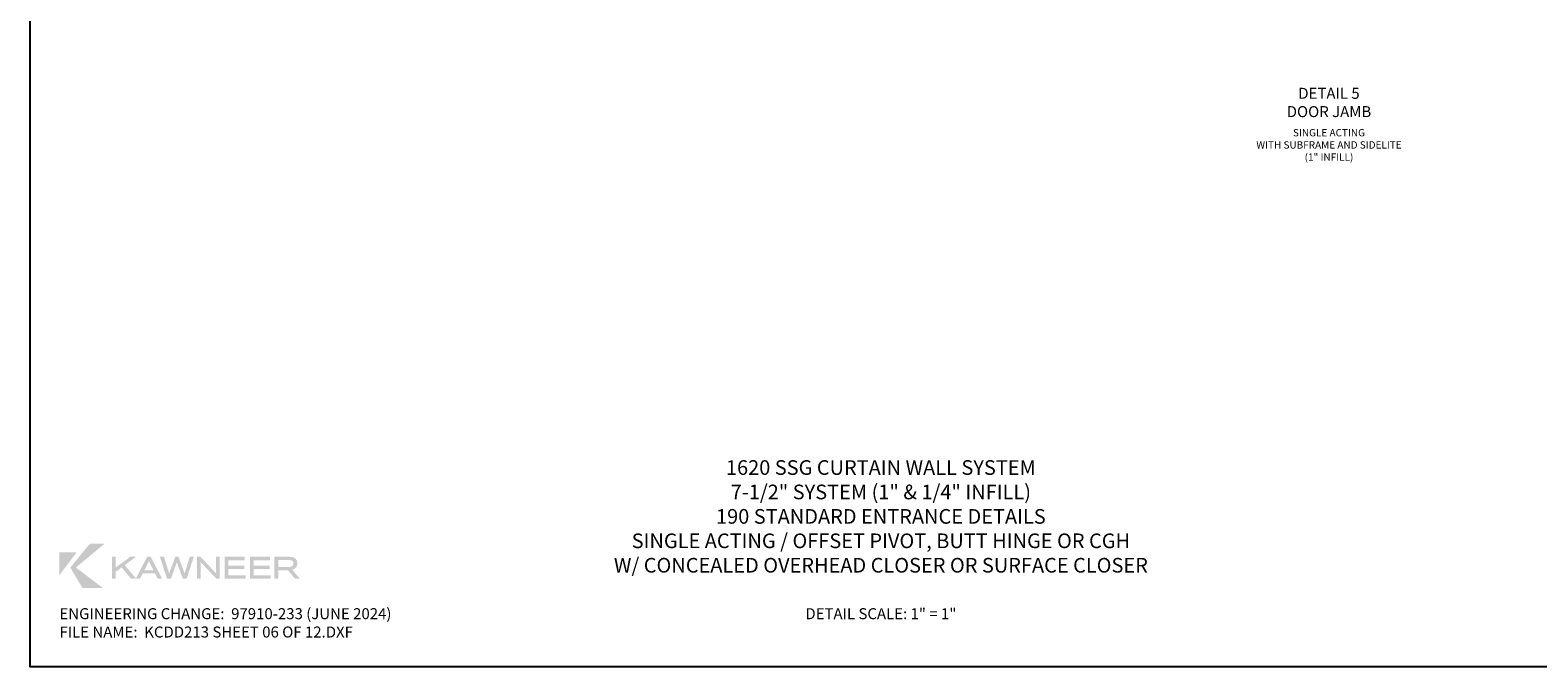
# Model space of a CAD drawing. Units: inches. Extents: x 0 to 183, y 0 to 117.
# Drawn here: x 0 to 51, y 0 to 22 of the extents above; entities that cross this region are included whole.
import ezdxf

# ---------------------------------------------------------------- set-up
doc = ezdxf.new("R2010")
doc.units = ezdxf.units.IN
doc.header["$MEASUREMENT"] = 0
doc.layers.get('0').update_dxf_attribs({"color": 4})
for name, color, linetype in [('FORMAT', 7, 'Continuous'), ('Kawneer Logo-English', 7, 'Continuous'), ('TEXT', 3, 'Continuous')]:
    doc.layers.add(name, color=color, linetype=linetype)
doc.styles.get("Standard").update_dxf_attribs({"font": 'arial.ttf'})

# ---------------------------------------------------------------- blocks, each defined once
blk = doc.blocks.new('Kawneer Logo English')
at = {"layer": 'Kawneer Logo-English'}
for points in [[(0.2706, 0.0336), (0.2688, 0.035), (0.2633, 0.0391), (0.255, 0.0454), (0.2442, 0.0536), (0.2314, 0.0633), (0.2173, 0.0741), (0.202, 0.0857), (0.1863, 0.0976), (0.1706, 0.1096), (0.1553, 0.1211), (0.1411, 0.132), (0.1285, 0.1417), (0.1176, 0.15), (0.1094, 0.1563), (0.1041, 0.1604), (0.1023, 0.1619), (0.1044, 0.1637), (0.1101, 0.1683), (0.1189, 0.1757), (0.1304, 0.1851), (0.1439, 0.1963), (0.159, 0.2087), (0.1751, 0.2221), (0.1917, 0.2359), (0.2083, 0.2496), (0.2244, 0.2628), (0.2395, 0.2753), (0.253, 0.2864), (0.2644, 0.2959), (0.2731, 0.3031), (0.2788, 0.3078), (0.2808, 0.3095), (0.2799, 0.3095), (0.277, 0.3096), (0.2725, 0.3096), (0.2666, 0.3096), (0.2597, 0.3096), (0.252, 0.3096), (0.2438, 0.3096), (0.2352, 0.3096), (0.2267, 0.3096), (0.2184, 0.3095), (0.2106, 0.3095), (0.2037, 0.3095), (0.1979, 0.3095), (0.1933, 0.3095), (0.1904, 0.3095), (0.1894, 0.3095), (0.188, 0.3078), (0.1841, 0.303), (0.1781, 0.2958), (0.1702, 0.2862), (0.161, 0.2751), (0.1507, 0.2625), (0.1396, 0.2491), (0.1283, 0.2352), (0.1169, 0.2214), (0.1059, 0.208), (0.0955, 0.1955), (0.0863, 0.1843), (0.0785, 0.1748), (0.0724, 0.1675), (0.0686, 0.1627), (0.0672, 0.1612), (0.068, 0.1597), (0.0704, 0.1556), (0.0743, 0.1493), (0.0791, 0.1412), (0.0849, 0.1315), (0.0913, 0.1208), (0.0982, 0.1092), (0.1053, 0.0973), (0.1124, 0.0855), (0.1193, 0.0739), (0.1257, 0.0632), (0.1315, 0.0535), (0.1364, 0.0454), (0.1402, 0.0391), (0.1426, 0.035), (0.1435, 0.0336)], [(0.0002, 0.2564), (0, 0.1137), (0.0012, 0.1153), (0.0046, 0.1197), (0.0099, 0.1268), (0.0167, 0.136), (0.0248, 0.1468), (0.0339, 0.1588), (0.0435, 0.1717), (0.0535, 0.185), (0.0634, 0.1984), (0.073, 0.2112), (0.0821, 0.2234), (0.0902, 0.2342), (0.097, 0.2433), (0.1022, 0.2503), (0.1057, 0.2549), (0.1069, 0.2565)], [(0.8092, 0.2278), (0.7789, 0.1309), (0.7782, 0.1288), (0.7776, 0.127), (0.7771, 0.1253), (0.7767, 0.1238), (0.7764, 0.1249), (0.7761, 0.126), (0.7759, 0.1268), (0.7758, 0.1272), (0.7756, 0.128), (0.7751, 0.1292), (0.774, 0.1323), (0.7721, 0.1373), (0.7698, 0.1436), (0.7671, 0.1512), (0.764, 0.1596), (0.7606, 0.1686), (0.7573, 0.1779), (0.7539, 0.1872), (0.7506, 0.1962), (0.7475, 0.2046), (0.7448, 0.2122), (0.7424, 0.2185), (0.7406, 0.2235), (0.7395, 0.2266), (0.7391, 0.2278), (0.7191, 0.2278), (0.6843, 0.1336), (0.6832, 0.1306), (0.6824, 0.1282), (0.6817, 0.1261), (0.6812, 0.1241), (0.6809, 0.1251), (0.6805, 0.1262), (0.6802, 0.1273), (0.6799, 0.1287), (0.6795, 0.1298), (0.6785, 0.1329), (0.677, 0.1378), (0.675, 0.1442), (0.6726, 0.1516), (0.67, 0.16), (0.6672, 0.169), (0.6643, 0.1782), (0.6614, 0.1875), (0.6586, 0.1964), (0.656, 0.2047), (0.6536, 0.2123), (0.6516, 0.2186), (0.6501, 0.2235), (0.6491, 0.2266), (0.6488, 0.2278), (0.6238, 0.2278), (0.6676, 0.0927), (0.6923, 0.0927), (0.726, 0.1855), (0.727, 0.1883), (0.7278, 0.1906), (0.7285, 0.1928), (0.729, 0.1947), (0.7299, 0.1922), (0.7307, 0.1894), (0.7318, 0.1863), (0.7331, 0.1827), (0.7655, 0.0927), (0.7896, 0.0927), (0.8341, 0.2278), (0.8306, 0.2278)], [(0.9726, 0.2278), (0.9726, 0.1355), (0.973, 0.1265), (0.973, 0.1255), (0.9731, 0.1238), (0.9717, 0.1254), (0.9711, 0.1263), (0.9642, 0.1339), (0.8756, 0.2278), (0.853, 0.2278), (0.853, 0.0927), (0.8757, 0.0927), (0.8757, 0.1928), (0.8757, 0.1931), (0.8756, 0.194), (0.8755, 0.1953), (0.8754, 0.1968), (0.8756, 0.1965), (0.8757, 0.1963), (0.8765, 0.1955), (0.8782, 0.1936), (0.8798, 0.1918), (0.8805, 0.1909), (0.8816, 0.1898), (0.8845, 0.1867), (0.8892, 0.1819), (0.8952, 0.1756), (0.9021, 0.1681), (0.91, 0.1598), (0.9184, 0.151), (0.9272, 0.1418), (0.9358, 0.1326), (0.9442, 0.1237), (0.9521, 0.1154), (0.9591, 0.108), (0.965, 0.1017), (0.9696, 0.0969), (0.9726, 0.0938), (0.9736, 0.0927), (0.9952, 0.0927), (0.9952, 0.2278), (0.9927, 0.2278)], [(1.0494, 0.1526), (1.0512, 0.1526), (1.0549, 0.1526), (1.0602, 0.1526), (1.0668, 0.1526), (1.0744, 0.1526), (1.0827, 0.1526), (1.0915, 0.1526), (1.1006, 0.1526), (1.1095, 0.1526), (1.1182, 0.1526), (1.1262, 0.1526), (1.1334, 0.1526), (1.1396, 0.1526), (1.1442, 0.1526), (1.1472, 0.1526), (1.1482, 0.1526), (1.1482, 0.173), (1.1472, 0.173), (1.1442, 0.173), (1.1396, 0.173), (1.1335, 0.173), (1.1262, 0.173), (1.1182, 0.173), (1.1095, 0.173), (1.1006, 0.173), (1.0915, 0.173), (1.0827, 0.173), (1.0744, 0.173), (1.0668, 0.173), (1.0602, 0.173), (1.0549, 0.173), (1.0512, 0.173), (1.0494, 0.173), (1.0494, 0.1754), (1.0494, 0.1794), (1.0494, 0.1844), (1.0494, 0.1899), (1.0494, 0.1953), (1.0494, 0.2003), (1.0494, 0.2043), (1.0494, 0.2067), (1.0512, 0.2067), (1.055, 0.2067), (1.0605, 0.2067), (1.0672, 0.2067), (1.075, 0.2067), (1.0835, 0.2067), (1.0925, 0.2067), (1.1019, 0.2067), (1.1111, 0.2067), (1.12, 0.2067), (1.1283, 0.2067), (1.1356, 0.2067), (1.1419, 0.2067), (1.1466, 0.2067), (1.1497, 0.2067), (1.1508, 0.2067), (1.1508, 0.2278), (1.1483, 0.2278), (1.0259, 0.2278), (1.0259, 0.0927), (1.1556, 0.0927), (1.1556, 0.1137), (1.1545, 0.1137), (1.1512, 0.1137), (1.1462, 0.1137), (1.1397, 0.1137), (1.1319, 0.1137), (1.1232, 0.1137), (1.1139, 0.1137), (1.1043, 0.1137), (1.0945, 0.1137), (1.0851, 0.1137), (1.0761, 0.1137), (1.0679, 0.1137), (1.0609, 0.1137), (1.0552, 0.1137), (1.0513, 0.1137), (1.0494, 0.1137), (1.0494, 0.1164), (1.0494, 0.1209), (1.0494, 0.1267), (1.0494, 0.1331), (1.0494, 0.1395), (1.0494, 0.1453), (1.0494, 0.1499)], [(1.2056, 0.1526), (1.2075, 0.1526), (1.2112, 0.1526), (1.2165, 0.1526), (1.223, 0.1526), (1.2306, 0.1526), (1.239, 0.1526), (1.2478, 0.1526), (1.2568, 0.1526), (1.2658, 0.1526), (1.2744, 0.1526), (1.2826, 0.1526), (1.2897, 0.1526), (1.2958, 0.1526), (1.3005, 0.1526), (1.3035, 0.1526), (1.3045, 0.1526), (1.3045, 0.173), (1.3035, 0.173), (1.3005, 0.173), (1.2958, 0.173), (1.2897, 0.173), (1.2826, 0.173), (1.2744, 0.173), (1.2658, 0.173), (1.2568, 0.173), (1.2478, 0.173), (1.239, 0.173), (1.2306, 0.173), (1.223, 0.173), (1.2165, 0.173), (1.2112, 0.173), (1.2075, 0.173), (1.2056, 0.173), (1.2056, 0.1754), (1.2056, 0.1794), (1.2056, 0.1844), (1.2056, 0.1899), (1.2056, 0.1953), (1.2056, 0.2003), (1.2056, 0.2043), (1.2056, 0.2067), (1.2075, 0.2067), (1.2113, 0.2067), (1.2167, 0.2067), (1.2234, 0.2067), (1.2313, 0.2067), (1.2397, 0.2067), (1.2489, 0.2067), (1.2581, 0.2067), (1.2674, 0.2067), (1.2762, 0.2067), (1.2845, 0.2067), (1.2919, 0.2067), (1.2981, 0.2067), (1.3029, 0.2067), (1.306, 0.2067), (1.3071, 0.2067), (1.3071, 0.2278), (1.3046, 0.2278), (1.1822, 0.2278), (1.1822, 0.0927), (1.3119, 0.0927), (1.3119, 0.1137), (1.3107, 0.1137), (1.3075, 0.1137), (1.3024, 0.1137), (1.2959, 0.1137), (1.2882, 0.1137), (1.2795, 0.1137), (1.2702, 0.1137), (1.2605, 0.1137), (1.2508, 0.1137), (1.2413, 0.1137), (1.2324, 0.1137), (1.2242, 0.1137), (1.2172, 0.1137), (1.2115, 0.1137), (1.2076, 0.1137), (1.2056, 0.1137), (1.2056, 0.1164), (1.2056, 0.1209), (1.2056, 0.1267), (1.2056, 0.1331), (1.2056, 0.1395), (1.2056, 0.1453), (1.2056, 0.1499)]]:
    blk.add_hatch(color=256, dxfattribs=at).paths.add_polyline_path(points)
h = blk.add_hatch(color=256, dxfattribs=at)
h.paths.add_polyline_path([(0.527, 0.1446), (0.529, 0.1487), (0.5323, 0.1552), (0.5365, 0.1634), (0.541, 0.1723), (0.5453, 0.1808), (0.5491, 0.1882), (0.5516, 0.1932), (0.5526, 0.1952), (0.5528, 0.1958), (0.5534, 0.1971), (0.5542, 0.199), (0.555, 0.2013), (0.5555, 0.2001), (0.5561, 0.1989), (0.5567, 0.1975), (0.5575, 0.1959), (0.5583, 0.1943), (0.5606, 0.1896), (0.564, 0.1829), (0.568, 0.1749), (0.5724, 0.1662), (0.5766, 0.1578), (0.5803, 0.1503), (0.5831, 0.1446), (0.5791, 0.1446), (0.5725, 0.1446), (0.5642, 0.1446), (0.555, 0.1446), (0.5459, 0.1446), (0.5376, 0.1446), (0.5311, 0.1446)], flags=16)
h.paths.add_polyline_path([(0.5657, 0.2278), (0.5444, 0.2278), (0.4748, 0.0934), (0.473, 0.0956), (0.47, 0.0991), (0.4661, 0.1037), (0.4616, 0.1091), (0.4563, 0.1153), (0.4507, 0.122), (0.4448, 0.1291), (0.4387, 0.1362), (0.4327, 0.1433), (0.4269, 0.1502), (0.4215, 0.1567), (0.4165, 0.1626), (0.4123, 0.1675), (0.4089, 0.1715), (0.4065, 0.1744), (0.4053, 0.1758), (0.4067, 0.1769), (0.4094, 0.1789), (0.4132, 0.1817), (0.4179, 0.1852), (0.4232, 0.1891), (0.4291, 0.1935), (0.4353, 0.1982), (0.4416, 0.2029), (0.4479, 0.2076), (0.454, 0.2121), (0.4596, 0.2163), (0.4646, 0.22), (0.4689, 0.2232), (0.4721, 0.2256), (0.4743, 0.2272), (0.475, 0.2278), (0.4674, 0.2278), (0.4396, 0.2278), (0.4386, 0.227), (0.4359, 0.2251), (0.4318, 0.2221), (0.4264, 0.2181), (0.4201, 0.2133), (0.4129, 0.208), (0.4051, 0.2023), (0.397, 0.1963), (0.3889, 0.1904), (0.3809, 0.1845), (0.3733, 0.1788), (0.3663, 0.1737), (0.3602, 0.1691), (0.355, 0.1654), (0.3513, 0.1626), (0.3491, 0.161), (0.3491, 0.1631), (0.3491, 0.1663), (0.3491, 0.1703), (0.3491, 0.175), (0.3491, 0.1802), (0.3491, 0.1858), (0.3491, 0.1917), (0.3491, 0.1975), (0.3491, 0.2033), (0.3491, 0.2088), (0.3491, 0.214), (0.3491, 0.2185), (0.3491, 0.2223), (0.3491, 0.2252), (0.3491, 0.2271), (0.3491, 0.2278), (0.3258, 0.2278), (0.3258, 0.0927), (0.3487, 0.0927), (0.3487, 0.0944), (0.3487, 0.0988), (0.3487, 0.1052), (0.3487, 0.1126), (0.3487, 0.12), (0.3487, 0.1267), (0.3487, 0.1318), (0.3487, 0.1343), (0.3507, 0.1357), (0.3549, 0.1388), (0.3605, 0.1429), (0.3669, 0.1476), (0.3733, 0.1523), (0.3792, 0.1566), (0.3837, 0.1599), (0.3862, 0.1618), (0.3873, 0.1604), (0.3895, 0.1578), (0.3925, 0.1542), (0.3965, 0.1495), (0.4009, 0.1443), (0.4058, 0.1384), (0.4109, 0.1322), (0.4162, 0.126), (0.4216, 0.1196), (0.4266, 0.1137), (0.4313, 0.108), (0.4355, 0.1029), (0.4391, 0.0987), (0.4418, 0.0955), (0.4436, 0.0934), (0.4442, 0.0927), (0.4743, 0.0927), (0.4754, 0.0927), (0.5008, 0.0927), (0.5015, 0.094), (0.5032, 0.0973), (0.5055, 0.1021), (0.5083, 0.1077), (0.5111, 0.1135), (0.5137, 0.1186), (0.5157, 0.1226), (0.5167, 0.1248), (0.518, 0.1248), (0.5207, 0.1248), (0.5246, 0.1248), (0.5296, 0.1248), (0.5353, 0.1248), (0.5415, 0.1248), (0.5482, 0.1248), (0.5551, 0.1248), (0.562, 0.1248), (0.5688, 0.1248), (0.575, 0.1248), (0.5807, 0.1248), (0.5856, 0.1248), (0.5896, 0.1248), (0.5923, 0.1248), (0.5936, 0.1248), (0.5946, 0.1226), (0.5966, 0.1186), (0.5992, 0.1135), (0.602, 0.1077), (0.6048, 0.1021), (0.6071, 0.0973), (0.6088, 0.094), (0.6094, 0.0927), (0.6364, 0.0927), (0.5672, 0.2278)])
h = blk.add_hatch(color=256, dxfattribs=at)
h.paths.add_polyline_path([(1.3584, 0.1651), (1.3584, 0.168), (1.3584, 0.1729), (1.3584, 0.1792), (1.3584, 0.1862), (1.3584, 0.1931), (1.3584, 0.1995), (1.3584, 0.2044), (1.3584, 0.2072), (1.3599, 0.2072), (1.3627, 0.2072), (1.3664, 0.2072), (1.3711, 0.2072), (1.3764, 0.2072), (1.3823, 0.2072), (1.3883, 0.2072), (1.3946, 0.2072), (1.4008, 0.2072), (1.4067, 0.2072), (1.4123, 0.2072), (1.4173, 0.2072), (1.4214, 0.2072), (1.4245, 0.2072), (1.4266, 0.2072), (1.4273, 0.2072), (1.431, 0.2071), (1.4343, 0.2069), (1.4359, 0.2067), (1.4374, 0.2064), (1.4389, 0.2061), (1.4404, 0.2056), (1.4417, 0.2051), (1.443, 0.2045), (1.4442, 0.2037), (1.4454, 0.2029), (1.4466, 0.2018), (1.4476, 0.2007), (1.4486, 0.1993), (1.4495, 0.1978), (1.4504, 0.1961), (1.4511, 0.1945), (1.4516, 0.193), (1.452, 0.1914), (1.4522, 0.19), (1.4524, 0.1887), (1.4524, 0.1875), (1.4525, 0.1863), (1.4524, 0.1845), (1.4522, 0.1828), (1.4519, 0.181), (1.4514, 0.1794), (1.4508, 0.1779), (1.4501, 0.1765), (1.4493, 0.1751), (1.4483, 0.1737), (1.447, 0.1723), (1.4457, 0.1711), (1.4443, 0.17), (1.4428, 0.169), (1.4412, 0.1682), (1.4396, 0.1675), (1.4379, 0.1669), (1.4361, 0.1665), (1.4342, 0.166), (1.4324, 0.1657), (1.4304, 0.1655), (1.4285, 0.1654), (1.4244, 0.1652), (1.4202, 0.1651), (1.4177, 0.1651), (1.4111, 0.1651), (1.4018, 0.1651), (1.391, 0.1651), (1.38, 0.1651), (1.37, 0.1651), (1.3623, 0.1651)], flags=16)
h.paths.add_polyline_path([(1.4438, 0.1486), (1.4469, 0.1492), (1.4495, 0.1499), (1.4519, 0.1506), (1.454, 0.1515), (1.4559, 0.1522), (1.4576, 0.153), (1.4591, 0.154), (1.4606, 0.1549), (1.4621, 0.1558), (1.4634, 0.1569), (1.4647, 0.158), (1.4659, 0.1591), (1.467, 0.1602), (1.468, 0.1613), (1.4689, 0.1626), (1.4699, 0.1637), (1.4706, 0.1649), (1.4715, 0.1662), (1.4721, 0.1674), (1.4728, 0.1686), (1.4733, 0.1699), (1.4738, 0.1711), (1.4743, 0.1724), (1.4747, 0.1737), (1.4754, 0.1761), (1.4758, 0.1785), (1.4762, 0.1808), (1.4765, 0.1831), (1.4766, 0.1851), (1.4767, 0.1871), (1.4766, 0.1889), (1.4765, 0.1906), (1.4764, 0.1924), (1.4761, 0.1941), (1.4758, 0.1958), (1.4756, 0.1974), (1.4751, 0.199), (1.4746, 0.2006), (1.4742, 0.2021), (1.4735, 0.2036), (1.473, 0.2051), (1.4722, 0.2065), (1.4715, 0.2079), (1.4706, 0.2092), (1.4698, 0.2105), (1.4689, 0.2118), (1.4679, 0.213), (1.4669, 0.2141), (1.4658, 0.2154), (1.4647, 0.2164), (1.4635, 0.2174), (1.4622, 0.2184), (1.461, 0.2194), (1.4596, 0.2203), (1.4583, 0.2211), (1.4568, 0.222), (1.4554, 0.2227), (1.4538, 0.2234), (1.4523, 0.224), (1.4507, 0.2246), (1.4491, 0.2251), (1.4473, 0.2256), (1.4452, 0.2262), (1.4433, 0.2265), (1.4411, 0.2269), (1.4389, 0.2272), (1.4364, 0.2274), (1.4335, 0.2276), (1.43, 0.2277), (1.4261, 0.2278), (1.426, 0.2278), (1.3349, 0.2278), (1.3349, 0.0927), (1.3586, 0.0927), (1.3586, 0.0947), (1.3586, 0.1001), (1.3586, 0.108), (1.3586, 0.117), (1.3586, 0.1263), (1.3586, 0.1348), (1.3586, 0.1413), (1.3586, 0.1448), (1.3623, 0.1448), (1.3694, 0.1448), (1.3787, 0.1448), (1.389, 0.1448), (1.3993, 0.1448), (1.4082, 0.1448), (1.4147, 0.1448), (1.4177, 0.1448), (1.4201, 0.142), (1.4252, 0.136), (1.4323, 0.1276), (1.4403, 0.1181), (1.4482, 0.1087), (1.455, 0.1006), (1.4599, 0.0948), (1.4618, 0.0927), (1.4925, 0.0927), (1.4907, 0.0948), (1.4856, 0.1005), (1.4785, 0.1088), (1.4701, 0.1183), (1.4615, 0.1282), (1.4536, 0.1373), (1.4474, 0.1445)])

msp = doc.modelspace()

# ---------------------------------------------------------------- linework, layer by layer
at = {"layer": 'FORMAT'}
msp.add_lwpolyline([(182.632002, 0), (0, 0), (0, 117.249191)], dxfattribs=at)

# ---------------------------------------------------------------- block references
at = {"xscale": 5.5, "yscale": 5.5, "zscale": 5.5}
msp.add_blockref('Kawneer Logo English', (1, 2.5), dxfattribs=at)

# ---------------------------------------------------------------- texts
at = {"layer": 'TEXT'}
for s, insert, char_height, width, attachment_point in [('DETAIL 5\\PDOOR JAMB', (44.347379, 19.752771), 0.375, 8, 2), ('SINGLE ACTING \\PWITH SUBFRAME AND SIDELITE \\P(1" INFILL)', (44.347379, 18.345521), 0.25, 8, 2), ('1620 SSG CURTAIN WALL SYSTEM \\P7-1/2" SYSTEM (1" & 1/4" INFILL)\\P190 STANDARD ENTRANCE DETAILS \\PSINGLE ACTING / OFFSET PIVOT, BUTT HINGE OR CGH\\PW/ CONCEALED OVERHEAD CLOSER OR SURFACE CLOSER', (29.047365, 3.058922), 0.5, 25.62061226, 8), ('DETAIL SCALE: 1" = 1"', (29.047365, 2), 0.375, 5.51952422, 2)]:
    msp.add_mtext(s, dxfattribs=dict(at, insert=insert, char_height=char_height, width=width, attachment_point=attachment_point))
at = {"layer": 'TEXT', "insert": (1, 2), "char_height": 0.375, "attachment_point": 1}
msp.add_mtext_dynamic_manual_height_columns('ENGINEERING CHANGE:  97910-233 (JUNE 2024)\\PFILE NAME:  KCDD213 SHEET 06 OF 12.DXF', width=14.2412346, gutter_width=1.25, heights=[0], dxfattribs=at)

doc.saveas('drawing.dxf')
